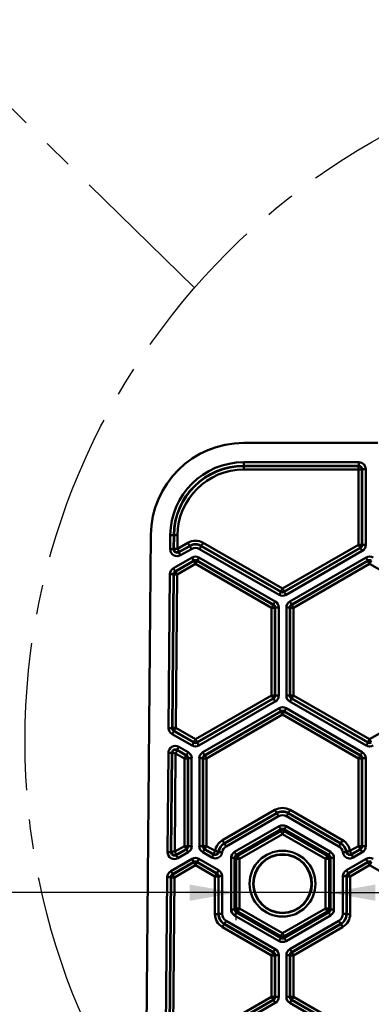
# Model space of a CAD drawing. Units: millimetres. Extents: x 1 to 1190, y 1 to 842.
# Drawn here: x 120 to 151, y 395 to 480 of the extents above; entities that cross this region are included whole.
import ezdxf

# ---------------------------------------------------------------- set-up
doc = ezdxf.new("R2010")
doc.units = ezdxf.units.MM
doc.linetypes.add('CENTERX2', pattern=[20.32, 12.7, -2.54, 2.54, -2.54])
doc.layers.add('MASSE', color=7, linetype='Continuous', lineweight=25)
doc.styles.add('SLDTEXTSTYLE0', font='TXT', dxfattribs={"width": 0.75})
doc.dimstyles.new('SLDDIMSTYLE3', dxfattribs={"dimtxt": 3.5, "dimasz": 4, "dimexe": 0, "dimexo": 0.0625, "dimgap": 0.875, "dimtad": 1, "dimdec": 1, "dimrnd": 1e-09, "dimzin": 12, "dimdsep": 46, "dimtxsty": 'SLDTEXTSTYLE0', "dimsah": 1, "dimcen": 0.09, "dimadec": 0, "dimazin": 3, "dimtfac": 1, "dimtdec": 1, "dimtmove": 0, "dimatfit": 0, "dimfxl": 1, "dimfrac": 2, "dimtolj": 1, "dimtzin": 12, "dimarcsym": 0})
doc.dimstyles.new('SLDDIMSTYLE8', dxfattribs={"dimtxt": 0.18, "dimasz": 4, "dimexe": 0, "dimexo": 0.0625, "dimgap": 0, "dimtad": 0, "dimtih": 1, "dimtoh": 1, "dimdec": 0, "dimrnd": 1e-09, "dimzin": 0, "dimdsep": 46, "dimtxsty": 'Standard', "dimblk1": 'NONE', "dimblk2": 'NONE', "dimsah": 1, "dimcen": 0.09, "dimadec": 0, "dimazin": 0, "dimtfac": 4, "dimtdec": 0, "dimtofl": 0, "dimtmove": 0, "dimatfit": 3, "dimldrblk": 'NONE', "dimfxl": 1, "dimfrac": 2, "dimtolj": 1, "dimtzin": 0, "dimarcsym": 0})

# ---------------------------------------------------------------- blocks, each defined once
blk = doc.blocks.new('_D_18')
at = {"layer": 'MASSE', "color": 7}
for p, q in [((138.884, 404.325), (97.386, 404.325)), ((146.895, 404.325), (138.884, 404.325)), ((146.895, 404.325), (153.895, 404.325)), ((138.884, 401.961), (138.884, 402.825))]:
    blk.add_line(p, q, dxfattribs=at)
for centre, start, end in [((109.81, 409.881), 153.43495, 206.56505), ((103.942, 409.881), 333.43495, 26.56505)]:
    blk.add_arc(centre, 12.424, start, end, dxfattribs=at)
for points in [[(138.884, 404.325), (134.884, 405.025), (134.884, 403.625)], [(146.895, 404.325), (150.895, 403.625), (150.895, 405.025)]]:
    blk.add_solid(points, dxfattribs=at)
at = {"layer": 'MASSE', "color": 7, "char_height": 3.5, "attachment_point": 1, "style": 'SLDTEXTSTYLE0'}
for s, insert in [('[0.315"]', (98.697, 414.393)), ('8', (105.583, 408.836))]:
    blk.add_mtext(s, dxfattribs=dict(at, insert=insert))
blk = doc.blocks.new('_None')

msp = doc.modelspace()

# ---------------------------------------------------------------- linework, layer by layer
at = {"color": 7, "linetype": 'Continuous', "lineweight": 50}
for p, q in [((151.09, 443.1), (139.546, 443.1)), ((139.546, 441.43), (149.459, 441.43)), ((139.546, 441.13), (139.546, 441.43)), ((149.459, 441.13), (149.459, 441.43)), ((149.459, 441.13), (139.546, 441.13)), ((139.546, 441.13), (139.546, 441.105)), ((139.546, 441.105), (149.435, 441.105)), ((139.546, 441.105), (139.546, 440.805)), ((149.435, 440.805), (139.546, 440.805)), ((149.435, 441.105), (149.459, 441.13)), ((149.435, 440.805), (149.435, 441.105)), ((149.435, 440.805), (149.735, 440.805)), ((149.435, 434.321), (149.435, 440.805)), ((149.759, 440.83), (149.735, 440.805)), ((149.735, 440.805), (149.735, 434.321)), ((149.759, 434.307), (149.759, 440.83)), ((149.759, 440.83), (150.059, 440.83)), ((150.059, 440.83), (150.059, 434.307)), ((131.546, 435.17), (130.924, 363.865)), ((133.206, 433.935), (133.217, 435.155)), ((133.516, 435.153), (133.506, 433.932)), ((133.541, 435.153), (133.516, 435.153)), ((133.531, 433.975), (133.541, 435.153)), ((133.841, 435.15), (133.831, 433.973)), ((133.506, 433.932), (133.531, 433.975)), ((133.831, 433.973), (134.74, 434.497)), ((133.956, 433.67), (134.89, 434.209)), ((134.89, 434.237), (133.981, 433.713)), ((135.04, 433.949), (134.106, 433.41)), ((134.89, 434.209), (134.89, 434.237)), ((142.59, 429.994), (135.739, 433.949)), ((135.889, 434.237), (135.889, 434.209)), ((142.739, 430.283), (135.889, 434.237)), ((135.889, 434.209), (142.739, 430.254)), ((136.039, 434.497), (142.889, 430.542)), ((142.889, 430.542), (149.435, 434.321)), ((149.585, 434.061), (143.039, 430.283)), ((143.039, 430.254), (149.609, 434.047)), ((149.759, 433.787), (143.189, 429.994)), ((149.435, 434.321), (149.735, 434.321)), ((149.609, 434.047), (149.585, 434.061)), ((149.735, 434.321), (149.759, 434.307)), ((149.759, 434.307), (150.059, 434.307)), ((133.487, 432.29), (135.09, 433.216)), ((135.239, 432.956), (133.637, 432.031)), ((133.661, 432.016), (135.239, 432.927)), ((133.981, 433.713), (133.956, 433.67)), ((135.239, 432.927), (135.239, 432.956)), ((142.109, 429.163), (135.539, 432.956)), ((135.539, 432.956), (135.539, 432.927)), ((135.539, 432.927), (142.085, 429.148)), ((135.689, 433.216), (142.259, 429.422)), ((143.52, 429.422), (150.09, 433.216)), ((150.239, 432.956), (143.67, 429.163)), ((143.694, 429.148), (150.239, 432.927)), ((150.239, 432.927), (150.239, 432.956)), ((135.389, 432.668), (133.811, 431.757)), ((141.935, 428.889), (135.389, 432.668)), ((150.389, 432.668), (143.844, 428.889)), ((156.935, 428.889), (150.389, 432.668)), ((133.071, 418.521), (133.187, 431.776)), ((133.487, 431.773), (133.371, 418.519)), ((133.396, 418.533), (133.512, 431.759)), ((133.512, 431.759), (133.487, 431.773)), ((133.637, 432.031), (133.661, 432.016)), ((133.811, 431.757), (133.696, 418.53)), ((142.739, 430.254), (142.739, 430.283)), ((143.039, 430.283), (143.039, 430.254)), ((141.935, 421.332), (141.935, 428.889)), ((141.935, 428.889), (142.235, 428.889)), ((142.085, 429.148), (142.109, 429.163)), ((142.259, 428.903), (142.235, 428.889)), ((142.235, 428.889), (142.235, 421.332)), ((142.259, 428.903), (142.559, 428.903)), ((142.259, 421.317), (142.259, 428.903)), ((142.559, 428.903), (142.559, 421.317)), ((143.22, 421.317), (143.22, 428.903)), ((143.22, 428.903), (143.52, 428.903)), ((143.52, 428.903), (143.52, 421.317)), ((143.544, 428.889), (143.52, 428.903)), ((143.544, 421.332), (143.544, 428.889)), ((143.544, 428.889), (143.844, 428.889)), ((143.67, 429.163), (143.694, 429.148)), ((143.844, 428.889), (143.844, 421.332)), ((135.389, 417.553), (141.935, 421.332)), ((142.085, 421.072), (135.539, 417.293)), ((135.539, 417.264), (142.109, 421.058)), ((141.935, 421.332), (142.235, 421.332)), ((142.109, 421.058), (142.085, 421.072)), ((142.235, 421.332), (142.259, 421.317)), ((142.259, 421.317), (142.559, 421.317)), ((143.22, 421.317), (143.52, 421.317)), ((143.52, 421.317), (143.544, 421.332)), ((143.544, 421.332), (143.844, 421.332)), ((143.694, 421.072), (143.67, 421.058)), ((143.67, 421.058), (150.239, 417.264)), ((150.239, 417.293), (143.694, 421.072)), ((143.844, 421.332), (150.389, 417.553)), ((150.389, 417.553), (156.935, 421.332)), ((142.259, 420.798), (135.689, 417.005)), ((136.02, 416.432), (142.59, 420.225)), ((143.189, 420.225), (149.759, 416.432)), ((150.09, 417.005), (143.52, 420.798)), ((142.739, 419.965), (136.17, 416.172)), ((136.194, 416.158), (142.739, 419.937)), ((142.889, 419.677), (136.344, 415.898)), ((142.739, 419.937), (142.739, 419.965)), ((149.435, 415.898), (142.889, 419.677)), ((149.609, 416.172), (143.039, 419.965)), ((143.039, 419.965), (143.039, 419.937)), ((143.039, 419.937), (149.585, 416.158)), ((133.371, 418.519), (133.396, 418.533)), ((133.696, 418.53), (135.389, 417.553)), ((135.09, 417.005), (133.371, 417.997)), ((133.546, 418.271), (133.521, 418.256)), ((133.521, 418.256), (135.239, 417.264)), ((135.239, 417.293), (133.546, 418.271)), ((133.953, 416.898), (134.759, 416.432)), ((135.239, 417.264), (135.239, 417.293)), ((135.539, 417.293), (135.539, 417.264)), ((150.239, 417.264), (150.239, 417.293)), ((132.978, 407.823), (133.053, 416.384)), ((133.353, 416.381), (133.278, 407.821)), ((133.303, 407.864), (133.377, 416.338)), ((133.377, 416.338), (133.353, 416.381)), ((133.677, 416.336), (133.603, 407.861)), ((134.435, 415.898), (133.677, 416.336)), ((134.609, 416.172), (133.803, 416.638)), ((133.803, 416.638), (133.827, 416.596)), ((133.827, 416.596), (134.585, 416.158)), ((134.585, 416.158), (134.609, 416.172)), ((136.17, 416.172), (136.194, 416.158)), ((149.585, 416.158), (149.609, 416.172)), ((134.435, 415.898), (134.735, 415.898)), ((134.435, 408.341), (134.435, 415.898)), ((134.759, 415.913), (134.735, 415.898)), ((134.735, 415.898), (134.735, 408.341)), ((134.759, 415.913), (135.059, 415.913)), ((134.759, 408.327), (134.759, 415.913)), ((135.059, 415.913), (135.059, 408.327)), ((135.72, 408.327), (135.72, 415.913)), ((135.72, 415.913), (136.02, 415.913)), ((136.02, 415.913), (136.02, 408.327)), ((136.044, 415.898), (136.02, 415.913)), ((136.044, 408.341), (136.044, 415.898)), ((136.344, 415.898), (136.044, 415.898)), ((136.344, 415.898), (136.344, 408.341)), ((149.435, 408.341), (149.435, 415.898)), ((149.435, 415.898), (149.735, 415.898)), ((149.759, 415.913), (149.735, 415.898)), ((149.735, 415.898), (149.735, 408.341)), ((149.759, 415.913), (150.059, 415.913)), ((149.759, 408.327), (149.759, 415.913)), ((150.059, 415.913), (150.059, 408.327)), ((137.71, 408.841), (142.24, 411.457)), ((142.39, 411.197), (137.86, 408.581)), ((137.884, 408.567), (142.39, 411.168)), ((142.54, 410.909), (138.034, 408.307)), ((142.39, 411.168), (142.39, 411.197)), ((147.745, 408.307), (143.239, 410.909)), ((143.389, 411.197), (143.389, 411.168)), ((147.919, 408.581), (143.389, 411.197)), ((143.389, 411.168), (147.895, 408.567)), ((143.539, 411.457), (148.069, 408.841)), ((138.755, 407.834), (142.59, 410.047)), ((143.189, 410.047), (147.024, 407.834)), ((142.739, 409.788), (138.905, 407.574)), ((139.034, 407.499), (142.739, 409.638)), ((142.889, 409.379), (139.184, 407.239)), ((142.739, 409.638), (142.739, 409.788)), ((146.595, 407.239), (142.889, 409.379)), ((146.874, 407.574), (143.039, 409.788)), ((143.039, 409.788), (143.039, 409.638)), ((143.039, 409.638), (146.745, 407.499)), ((133.603, 407.861), (134.435, 408.341)), ((134.435, 408.341), (134.735, 408.341)), ((134.735, 408.341), (134.759, 408.327)), ((134.759, 408.327), (135.059, 408.327)), ((135.72, 408.327), (136.02, 408.327)), ((136.02, 408.327), (136.044, 408.341)), ((136.344, 408.341), (136.044, 408.341)), ((136.344, 408.341), (137.076, 407.919)), ((137.86, 408.581), (137.884, 408.567)), ((147.895, 408.567), (147.919, 408.581)), ((148.703, 407.919), (149.435, 408.341)), ((149.435, 408.341), (149.735, 408.341)), ((149.735, 408.341), (149.759, 408.327)), ((149.759, 408.327), (150.059, 408.327)), ((133.278, 407.821), (133.303, 407.864)), ((133.728, 407.558), (134.609, 408.067)), ((133.753, 407.601), (133.728, 407.558)), ((134.585, 408.081), (133.753, 407.601)), ((134.759, 407.807), (133.878, 407.299)), ((134.609, 408.067), (134.585, 408.081)), ((136.797, 407.359), (136.02, 407.807)), ((136.194, 408.081), (136.17, 408.067)), ((136.17, 408.067), (136.947, 407.619)), ((136.926, 407.659), (136.194, 408.081)), ((138.905, 407.574), (139.034, 407.499)), ((146.745, 407.499), (146.874, 407.574)), ((148.832, 407.619), (149.609, 408.067)), ((149.585, 408.081), (148.853, 407.659)), ((149.759, 407.807), (148.982, 407.359)), ((149.609, 408.067), (149.585, 408.081)), ((133.259, 406.179), (135.09, 407.236)), ((135.239, 406.976), (133.409, 405.919)), ((133.434, 405.905), (135.239, 406.947)), ((135.389, 406.688), (133.584, 405.645)), ((135.239, 406.947), (135.239, 406.976)), ((137.06, 405.723), (135.389, 406.688)), ((137.234, 405.997), (135.539, 406.976)), ((135.539, 406.976), (135.539, 406.947)), ((135.539, 406.947), (137.21, 405.983)), ((135.689, 407.236), (137.384, 406.257)), ((138.455, 402.886), (138.455, 407.314)), ((138.455, 407.314), (138.755, 407.314)), ((138.755, 407.314), (138.755, 402.886)), ((138.884, 407.239), (138.755, 407.314)), ((138.884, 402.961), (138.884, 407.239)), ((138.884, 407.239), (139.184, 407.239)), ((139.184, 407.239), (139.184, 402.961)), ((146.595, 402.961), (146.595, 407.239)), ((146.595, 407.239), (146.895, 407.239)), ((147.024, 407.314), (146.895, 407.239)), ((146.895, 407.239), (146.895, 402.961)), ((147.024, 402.886), (147.024, 407.314)), ((147.024, 407.314), (147.324, 407.314)), ((147.324, 407.314), (147.324, 402.886)), ((148.395, 406.257), (150.09, 407.236)), ((150.239, 406.976), (148.545, 405.997)), ((148.569, 405.983), (150.239, 406.947)), ((150.389, 406.688), (148.719, 405.723)), ((150.239, 406.947), (150.239, 406.976)), ((156.935, 402.909), (150.389, 406.688)), ((133.409, 405.919), (133.434, 405.905)), ((137.21, 405.983), (137.234, 405.997)), ((148.545, 405.997), (148.569, 405.983)), ((132.846, 392.672), (132.959, 405.664)), ((133.259, 405.662), (133.146, 392.669)), ((133.17, 392.683), (133.284, 405.648)), ((133.284, 405.648), (133.259, 405.662)), ((133.584, 405.645), (133.47, 392.681)), ((137.06, 402.485), (137.06, 405.723)), ((137.06, 405.723), (137.36, 405.723)), ((137.384, 405.737), (137.36, 405.723)), ((137.36, 405.723), (137.36, 402.485)), ((137.384, 402.499), (137.384, 405.737)), ((137.384, 405.737), (137.684, 405.737)), ((137.684, 405.737), (137.684, 402.499)), ((148.095, 402.499), (148.095, 405.737)), ((148.095, 405.737), (148.395, 405.737)), ((148.395, 405.737), (148.395, 402.499)), ((148.419, 405.723), (148.395, 405.737)), ((148.419, 402.485), (148.419, 405.723)), ((148.419, 405.723), (148.719, 405.723)), ((148.719, 405.723), (148.719, 402.485)), ((137.06, 402.485), (137.36, 402.485)), ((137.36, 402.485), (137.384, 402.499)), ((137.384, 402.499), (137.684, 402.499)), ((138.455, 402.886), (138.755, 402.886)), ((138.755, 402.886), (138.884, 402.961)), ((142.59, 400.153), (138.755, 402.367)), ((138.884, 402.961), (139.184, 402.961)), ((139.034, 402.701), (138.905, 402.627)), ((138.905, 402.627), (142.739, 400.413)), ((142.739, 400.562), (139.034, 402.701)), ((139.184, 402.961), (142.889, 400.822)), ((142.889, 400.822), (146.595, 402.961)), ((146.745, 402.701), (143.039, 400.562)), ((143.039, 400.413), (146.874, 402.627)), ((147.024, 402.367), (143.189, 400.153)), ((146.595, 402.961), (146.895, 402.961)), ((146.874, 402.627), (146.745, 402.701)), ((146.895, 402.961), (147.024, 402.886)), ((147.024, 402.886), (147.324, 402.886)), ((148.095, 402.499), (148.395, 402.499)), ((148.395, 402.499), (148.419, 402.485)), ((148.419, 402.485), (148.719, 402.485)), ((137.884, 401.633), (137.86, 401.619)), ((137.86, 401.619), (142.085, 399.18)), ((142.109, 399.194), (137.884, 401.633)), ((138.034, 401.893), (142.259, 399.454)), ((143.52, 399.454), (147.745, 401.893)), ((147.895, 401.633), (143.67, 399.194)), ((143.694, 399.18), (147.919, 401.619)), ((147.919, 401.619), (147.895, 401.633)), ((141.935, 398.92), (137.71, 401.359)), ((148.069, 401.359), (143.844, 398.92)), ((142.739, 400.413), (142.739, 400.562)), ((143.039, 400.562), (143.039, 400.413)), ((142.085, 399.18), (142.109, 399.194)), ((143.67, 399.194), (143.694, 399.18)), ((142.235, 398.92), (141.935, 398.92)), ((141.935, 395.352), (141.935, 398.92)), ((142.259, 398.934), (142.235, 398.92)), ((142.235, 398.92), (142.235, 395.352)), ((142.559, 398.934), (142.259, 398.934)), ((142.259, 395.337), (142.259, 398.934)), ((142.559, 398.934), (142.559, 395.337)), ((143.22, 395.337), (143.22, 398.934)), ((143.22, 398.934), (143.52, 398.934)), ((143.52, 398.934), (143.52, 395.337)), ((143.544, 398.92), (143.52, 398.934)), ((143.544, 395.352), (143.544, 398.92)), ((143.544, 398.92), (143.844, 398.92)), ((143.844, 398.92), (143.844, 395.352)), ((135.389, 391.573), (141.935, 395.352)), ((142.085, 395.092), (135.539, 391.313)), ((135.539, 391.284), (142.109, 395.078)), ((142.259, 394.818), (135.689, 391.025)), ((142.235, 395.352), (141.935, 395.352)), ((142.109, 395.078), (142.085, 395.092)), ((142.235, 395.352), (142.259, 395.337)), ((142.559, 395.337), (142.259, 395.337)), ((143.22, 395.337), (143.52, 395.337)), ((143.52, 395.337), (143.544, 395.352)), ((150.09, 391.025), (143.52, 394.818)), ((143.544, 395.352), (143.844, 395.352)), ((143.694, 395.092), (143.67, 395.078)), ((143.67, 395.078), (150.239, 391.284)), ((150.239, 391.313), (143.694, 395.092)), ((143.844, 395.352), (150.389, 391.573))]:
    msp.add_line(p, q, dxfattribs=at)
at = {"color": 7, "linetype": 'Continuous', "lineweight": 50, "flags": 128}
for points in [[(133.217, 435.155), (133.274, 435.155), (133.33, 435.154), (133.382, 435.154), (133.427, 435.154), (133.464, 435.153), (133.492, 435.153), (133.51, 435.153), (133.516, 435.153)], [(133.541, 435.153), (133.548, 435.152), (133.565, 435.152), (133.593, 435.152), (133.631, 435.152), (133.676, 435.151), (133.727, 435.151), (133.783, 435.15), (133.841, 435.15)], [(133.206, 433.935), (133.264, 433.934), (133.319, 433.934), (133.371, 433.933), (133.416, 433.933), (133.454, 433.933), (133.482, 433.933), (133.499, 433.932), (133.506, 433.932)], [(133.531, 433.975), (133.537, 433.975), (133.555, 433.975), (133.583, 433.975), (133.621, 433.974), (133.666, 433.974), (133.717, 433.974), (133.773, 433.973), (133.831, 433.973)], [(133.981, 433.713), (133.977, 433.719), (133.969, 433.734), (133.955, 433.758), (133.936, 433.79), (133.913, 433.83), (133.888, 433.874), (133.86, 433.922), (133.831, 433.973)], [(134.89, 434.237), (134.886, 434.243), (134.877, 434.259), (134.863, 434.283), (134.845, 434.315), (134.822, 434.354), (134.796, 434.399), (134.769, 434.447), (134.74, 434.497)], [(135.04, 433.949), (135.011, 433.999), (134.983, 434.048), (134.957, 434.092), (134.934, 434.131), (134.916, 434.164), (134.902, 434.188), (134.893, 434.203), (134.89, 434.209)], [(135.739, 433.949), (135.768, 433.999), (135.796, 434.048), (135.822, 434.092), (135.845, 434.131), (135.863, 434.164), (135.877, 434.188), (135.886, 434.203), (135.889, 434.209)], [(135.889, 434.237), (135.893, 434.243), (135.902, 434.259), (135.916, 434.283), (135.934, 434.315), (135.957, 434.354), (135.983, 434.399), (136.01, 434.447), (136.039, 434.497)], [(149.435, 434.321), (149.464, 434.271), (149.492, 434.223), (149.517, 434.178), (149.54, 434.139), (149.559, 434.107), (149.573, 434.083), (149.581, 434.067), (149.585, 434.061)], [(149.609, 434.047), (149.613, 434.041), (149.622, 434.026), (149.636, 434.002), (149.654, 433.97), (149.677, 433.93), (149.703, 433.886), (149.73, 433.838), (149.759, 433.787)], [(134.106, 433.41), (134.077, 433.46), (134.049, 433.509), (134.023, 433.553), (134.001, 433.592), (133.982, 433.625), (133.968, 433.649), (133.959, 433.664), (133.956, 433.67)], [(135.09, 433.216), (135.118, 433.165), (135.146, 433.117), (135.172, 433.073), (135.195, 433.033), (135.213, 433.001), (135.227, 432.977), (135.236, 432.962), (135.239, 432.956)], [(135.239, 432.927), (135.243, 432.922), (135.252, 432.906), (135.266, 432.882), (135.284, 432.85), (135.307, 432.811), (135.333, 432.766), (135.361, 432.718), (135.389, 432.668)], [(135.539, 432.927), (135.536, 432.922), (135.527, 432.906), (135.513, 432.882), (135.495, 432.85), (135.472, 432.811), (135.446, 432.766), (135.418, 432.718), (135.389, 432.668)], [(135.689, 433.216), (135.66, 433.165), (135.633, 433.117), (135.607, 433.073), (135.584, 433.033), (135.566, 433.001), (135.552, 432.977), (135.543, 432.962), (135.539, 432.956)], [(150.239, 432.956), (150.236, 432.962), (150.227, 432.977), (150.213, 433.001), (150.195, 433.033), (150.172, 433.073), (150.146, 433.117), (150.118, 433.165), (150.09, 433.216)], [(150.389, 432.668), (150.361, 432.718), (150.333, 432.766), (150.307, 432.811), (150.284, 432.85), (150.266, 432.882), (150.252, 432.906), (150.243, 432.922), (150.239, 432.927)], [(150.389, 432.668), (150.418, 432.718), (150.446, 432.766), (150.472, 432.811), (150.495, 432.85), (150.513, 432.882), (150.527, 432.906), (150.536, 432.922), (150.539, 432.927)], [(133.487, 432.29), (133.516, 432.24), (133.544, 432.192), (133.57, 432.147), (133.592, 432.108), (133.611, 432.076), (133.625, 432.052), (133.634, 432.036), (133.637, 432.031)], [(133.187, 431.776), (133.245, 431.776), (133.301, 431.775), (133.352, 431.775), (133.397, 431.774), (133.435, 431.774), (133.463, 431.774), (133.48, 431.773), (133.487, 431.773)], [(133.512, 431.759), (133.518, 431.759), (133.536, 431.759), (133.564, 431.759), (133.601, 431.758), (133.646, 431.758), (133.698, 431.758), (133.754, 431.757), (133.811, 431.757)], [(133.661, 432.016), (133.665, 432.011), (133.674, 431.995), (133.688, 431.971), (133.706, 431.939), (133.729, 431.899), (133.755, 431.855), (133.783, 431.807), (133.811, 431.757)], [(142.889, 430.542), (142.861, 430.492), (142.833, 430.444), (142.807, 430.399), (142.784, 430.36), (142.766, 430.328), (142.752, 430.304), (142.743, 430.288), (142.739, 430.283)], [(142.889, 430.542), (142.918, 430.492), (142.946, 430.444), (142.972, 430.399), (142.995, 430.36), (143.013, 430.328), (143.027, 430.304), (143.036, 430.288), (143.039, 430.283)], [(142.59, 429.994), (142.618, 430.044), (142.646, 430.093), (142.672, 430.137), (142.695, 430.176), (142.713, 430.209), (142.727, 430.233), (142.736, 430.248), (142.739, 430.254)], [(143.039, 430.254), (143.043, 430.248), (143.052, 430.233), (143.066, 430.209), (143.084, 430.176), (143.107, 430.137), (143.133, 430.093), (143.16, 430.044), (143.189, 429.994)], [(142.085, 429.148), (142.081, 429.143), (142.073, 429.127), (142.059, 429.103), (142.04, 429.071), (142.017, 429.032), (141.992, 428.987), (141.964, 428.939), (141.935, 428.889)], [(142.259, 429.422), (142.23, 429.372), (142.203, 429.324), (142.177, 429.28), (142.154, 429.24), (142.136, 429.208), (142.122, 429.184), (142.113, 429.168), (142.109, 429.163)], [(143.67, 429.163), (143.666, 429.168), (143.657, 429.184), (143.643, 429.208), (143.625, 429.24), (143.602, 429.28), (143.576, 429.324), (143.549, 429.372), (143.52, 429.422)], [(143.844, 428.889), (143.815, 428.939), (143.787, 428.987), (143.762, 429.032), (143.739, 429.071), (143.72, 429.103), (143.706, 429.127), (143.698, 429.143), (143.694, 429.148)], [(141.935, 421.332), (141.964, 421.281), (141.992, 421.233), (142.017, 421.189), (142.04, 421.15), (142.059, 421.117), (142.073, 421.093), (142.081, 421.078), (142.085, 421.072)], [(142.109, 421.058), (142.113, 421.052), (142.122, 421.037), (142.136, 421.012), (142.154, 420.98), (142.177, 420.941), (142.203, 420.896), (142.23, 420.848), (142.259, 420.798)], [(143.52, 420.798), (143.549, 420.848), (143.576, 420.896), (143.602, 420.941), (143.625, 420.98), (143.643, 421.012), (143.657, 421.037), (143.666, 421.052), (143.67, 421.058)], [(143.694, 421.072), (143.698, 421.078), (143.706, 421.093), (143.72, 421.117), (143.739, 421.15), (143.762, 421.189), (143.787, 421.233), (143.815, 421.281), (143.844, 421.332)], [(142.59, 420.225), (142.618, 420.175), (142.646, 420.127), (142.672, 420.082), (142.695, 420.043), (142.713, 420.011), (142.727, 419.986), (142.736, 419.971), (142.739, 419.965)], [(143.039, 419.965), (143.043, 419.971), (143.052, 419.986), (143.066, 420.011), (143.084, 420.043), (143.107, 420.082), (143.133, 420.127), (143.16, 420.175), (143.189, 420.225)], [(142.889, 419.677), (142.861, 419.727), (142.833, 419.776), (142.807, 419.82), (142.784, 419.859), (142.766, 419.892), (142.752, 419.916), (142.743, 419.931), (142.739, 419.937)], [(142.889, 419.677), (142.918, 419.727), (142.946, 419.776), (142.972, 419.82), (142.995, 419.859), (143.013, 419.892), (143.027, 419.916), (143.036, 419.931), (143.039, 419.937)], [(133.071, 418.521), (133.129, 418.521), (133.185, 418.521), (133.236, 418.52), (133.282, 418.52), (133.319, 418.519), (133.347, 418.519), (133.365, 418.519), (133.371, 418.519)], [(133.396, 418.533), (133.403, 418.533), (133.42, 418.533), (133.448, 418.533), (133.486, 418.532), (133.531, 418.532), (133.582, 418.531), (133.638, 418.531), (133.696, 418.53)], [(133.696, 418.53), (133.667, 418.48), (133.639, 418.432), (133.614, 418.387), (133.591, 418.348), (133.572, 418.316), (133.558, 418.292), (133.549, 418.276), (133.546, 418.271)], [(133.521, 418.256), (133.518, 418.251), (133.509, 418.235), (133.495, 418.211), (133.476, 418.179), (133.454, 418.14), (133.428, 418.095), (133.4, 418.047), (133.371, 417.997)], [(133.803, 416.638), (133.806, 416.644), (133.815, 416.659), (133.829, 416.683), (133.847, 416.716), (133.87, 416.755), (133.896, 416.799), (133.924, 416.848), (133.953, 416.898)], [(135.239, 417.264), (135.236, 417.259), (135.227, 417.243), (135.213, 417.219), (135.195, 417.187), (135.172, 417.148), (135.146, 417.103), (135.118, 417.055), (135.09, 417.005)], [(135.389, 417.553), (135.361, 417.503), (135.333, 417.454), (135.307, 417.41), (135.284, 417.371), (135.266, 417.338), (135.252, 417.314), (135.243, 417.299), (135.239, 417.293)], [(135.389, 417.553), (135.418, 417.503), (135.446, 417.454), (135.472, 417.41), (135.495, 417.371), (135.513, 417.338), (135.527, 417.314), (135.536, 417.299), (135.539, 417.293)], [(135.539, 417.264), (135.543, 417.259), (135.552, 417.243), (135.566, 417.219), (135.584, 417.187), (135.607, 417.148), (135.633, 417.103), (135.66, 417.055), (135.689, 417.005)], [(150.09, 417.005), (150.118, 417.055), (150.146, 417.103), (150.172, 417.148), (150.195, 417.187), (150.213, 417.219), (150.227, 417.243), (150.236, 417.259), (150.239, 417.264)], [(150.239, 417.293), (150.243, 417.299), (150.252, 417.314), (150.266, 417.338), (150.284, 417.371), (150.307, 417.41), (150.333, 417.454), (150.361, 417.503), (150.389, 417.553)], [(150.539, 417.293), (150.536, 417.299), (150.527, 417.314), (150.513, 417.338), (150.495, 417.371), (150.472, 417.41), (150.446, 417.454), (150.418, 417.503), (150.389, 417.553)], [(133.053, 416.384), (133.111, 416.383), (133.166, 416.383), (133.218, 416.382), (133.263, 416.382), (133.3, 416.381), (133.328, 416.381), (133.346, 416.381), (133.353, 416.381)], [(133.377, 416.338), (133.384, 416.338), (133.401, 416.338), (133.429, 416.338), (133.467, 416.338), (133.512, 416.337), (133.563, 416.337), (133.619, 416.336), (133.677, 416.336)], [(133.677, 416.336), (133.706, 416.386), (133.734, 416.434), (133.759, 416.479), (133.782, 416.518), (133.801, 416.55), (133.815, 416.575), (133.824, 416.59), (133.827, 416.596)], [(134.435, 415.898), (134.464, 415.948), (134.492, 415.997), (134.517, 416.041), (134.54, 416.08), (134.559, 416.113), (134.573, 416.137), (134.581, 416.152), (134.585, 416.158)], [(134.609, 416.172), (134.613, 416.178), (134.622, 416.193), (134.636, 416.218), (134.654, 416.25), (134.677, 416.289), (134.703, 416.334), (134.73, 416.382), (134.759, 416.432)], [(136.02, 416.432), (136.049, 416.382), (136.076, 416.334), (136.102, 416.289), (136.125, 416.25), (136.143, 416.218), (136.157, 416.193), (136.166, 416.178), (136.17, 416.172)], [(136.344, 415.898), (136.315, 415.948), (136.287, 415.997), (136.262, 416.041), (136.239, 416.08), (136.22, 416.113), (136.206, 416.137), (136.198, 416.152), (136.194, 416.158)], [(149.435, 415.898), (149.464, 415.948), (149.492, 415.997), (149.517, 416.041), (149.54, 416.08), (149.559, 416.113), (149.573, 416.137), (149.581, 416.152), (149.585, 416.158)], [(149.609, 416.172), (149.613, 416.178), (149.622, 416.193), (149.636, 416.218), (149.654, 416.25), (149.677, 416.289), (149.703, 416.334), (149.73, 416.382), (149.759, 416.432)], [(142.39, 411.197), (142.386, 411.202), (142.377, 411.218), (142.363, 411.242), (142.345, 411.274), (142.322, 411.314), (142.296, 411.358), (142.269, 411.406), (142.24, 411.457)], [(142.54, 410.909), (142.511, 410.959), (142.483, 411.007), (142.457, 411.051), (142.434, 411.091), (142.416, 411.123), (142.402, 411.147), (142.393, 411.163), (142.39, 411.168)], [(143.389, 411.168), (143.386, 411.163), (143.377, 411.147), (143.363, 411.123), (143.345, 411.091), (143.322, 411.051), (143.296, 411.007), (143.268, 410.959), (143.239, 410.909)], [(143.389, 411.197), (143.393, 411.202), (143.402, 411.218), (143.416, 411.242), (143.434, 411.274), (143.457, 411.314), (143.483, 411.358), (143.51, 411.406), (143.539, 411.457)], [(142.59, 410.047), (142.618, 409.997), (142.646, 409.949), (142.672, 409.905), (142.695, 409.865), (142.713, 409.833), (142.727, 409.809), (142.736, 409.793), (142.739, 409.788)], [(143.039, 409.788), (143.043, 409.793), (143.052, 409.809), (143.066, 409.833), (143.084, 409.865), (143.107, 409.905), (143.133, 409.949), (143.16, 409.997), (143.189, 410.047)], [(142.739, 409.638), (142.743, 409.633), (142.752, 409.617), (142.766, 409.593), (142.784, 409.561), (142.807, 409.521), (142.833, 409.477), (142.861, 409.429), (142.889, 409.379)], [(142.889, 409.379), (142.918, 409.429), (142.946, 409.477), (142.972, 409.521), (142.995, 409.561), (143.013, 409.593), (143.027, 409.617), (143.036, 409.633), (143.039, 409.638)], [(134.585, 408.081), (134.581, 408.087), (134.573, 408.103), (134.559, 408.127), (134.54, 408.159), (134.517, 408.198), (134.492, 408.243), (134.464, 408.291), (134.435, 408.341)], [(136.194, 408.081), (136.198, 408.087), (136.206, 408.103), (136.22, 408.127), (136.239, 408.159), (136.262, 408.198), (136.287, 408.243), (136.315, 408.291), (136.344, 408.341)], [(137.86, 408.581), (137.856, 408.587), (137.847, 408.602), (137.833, 408.627), (137.815, 408.659), (137.792, 408.698), (137.766, 408.743), (137.739, 408.791), (137.71, 408.841)], [(138.034, 408.307), (138.005, 408.358), (137.977, 408.406), (137.952, 408.45), (137.929, 408.49), (137.91, 408.522), (137.896, 408.546), (137.888, 408.561), (137.884, 408.567)], [(147.895, 408.567), (147.891, 408.561), (147.883, 408.546), (147.869, 408.522), (147.85, 408.49), (147.827, 408.45), (147.802, 408.406), (147.774, 408.358), (147.745, 408.307)], [(147.919, 408.581), (147.923, 408.587), (147.931, 408.602), (147.945, 408.627), (147.964, 408.659), (147.987, 408.698), (148.012, 408.743), (148.04, 408.791), (148.069, 408.841)], [(149.435, 408.341), (149.464, 408.291), (149.492, 408.243), (149.517, 408.198), (149.54, 408.159), (149.559, 408.127), (149.573, 408.103), (149.581, 408.087), (149.585, 408.081)], [(132.978, 407.823), (133.036, 407.823), (133.092, 407.822), (133.143, 407.822), (133.188, 407.822), (133.226, 407.821), (133.254, 407.821), (133.271, 407.821), (133.278, 407.821)], [(133.303, 407.864), (133.31, 407.864), (133.327, 407.863), (133.355, 407.863), (133.393, 407.863), (133.438, 407.862), (133.489, 407.862), (133.545, 407.861), (133.603, 407.861)], [(133.753, 407.601), (133.75, 407.607), (133.741, 407.622), (133.727, 407.647), (133.708, 407.679), (133.685, 407.718), (133.66, 407.763), (133.632, 407.811), (133.603, 407.861)], [(133.878, 407.299), (133.849, 407.349), (133.821, 407.397), (133.795, 407.442), (133.773, 407.481), (133.754, 407.513), (133.74, 407.537), (133.731, 407.553), (133.728, 407.558)], [(134.759, 407.807), (134.73, 407.858), (134.703, 407.906), (134.677, 407.95), (134.654, 407.99), (134.636, 408.022), (134.622, 408.046), (134.613, 408.061), (134.609, 408.067)], [(136.02, 407.807), (136.049, 407.858), (136.076, 407.906), (136.102, 407.95), (136.125, 407.99), (136.143, 408.022), (136.157, 408.046), (136.166, 408.061), (136.17, 408.067)], [(136.797, 407.359), (136.825, 407.409), (136.853, 407.457), (136.879, 407.502), (136.902, 407.541), (136.92, 407.573), (136.934, 407.598), (136.943, 407.613), (136.947, 407.619)], [(136.926, 407.659), (136.929, 407.665), (136.938, 407.68), (136.952, 407.704), (136.971, 407.737), (136.993, 407.776), (137.019, 407.82), (137.047, 407.869), (137.076, 407.919)], [(137.372, 407.872), (137.365, 407.873), (137.348, 407.876), (137.32, 407.88), (137.283, 407.886), (137.239, 407.893), (137.188, 407.901), (137.133, 407.91), (137.076, 407.919)], [(137.691, 407.797), (137.634, 407.805), (137.578, 407.812), (137.527, 407.819), (137.483, 407.825), (137.446, 407.83), (137.418, 407.834), (137.4, 407.837), (137.394, 407.838)], [(138.755, 407.834), (138.784, 407.783), (138.812, 407.735), (138.837, 407.691), (138.86, 407.651), (138.879, 407.619), (138.893, 407.595), (138.902, 407.58), (138.905, 407.574)], [(139.034, 407.499), (139.038, 407.493), (139.046, 407.478), (139.06, 407.454), (139.079, 407.421), (139.102, 407.382), (139.127, 407.338), (139.155, 407.289), (139.184, 407.239)], [(146.595, 407.239), (146.624, 407.289), (146.651, 407.338), (146.677, 407.382), (146.7, 407.421), (146.718, 407.454), (146.732, 407.478), (146.741, 407.493), (146.745, 407.499)], [(146.874, 407.574), (146.877, 407.58), (146.886, 407.595), (146.9, 407.619), (146.919, 407.651), (146.941, 407.691), (146.967, 407.735), (146.995, 407.783), (147.024, 407.834)], [(148.385, 407.838), (148.379, 407.837), (148.361, 407.834), (148.333, 407.83), (148.296, 407.825), (148.252, 407.819), (148.201, 407.812), (148.145, 407.805), (148.088, 407.797)], [(148.407, 407.872), (148.414, 407.873), (148.431, 407.876), (148.459, 407.88), (148.496, 407.886), (148.54, 407.893), (148.591, 407.901), (148.646, 407.91), (148.703, 407.919)], [(148.853, 407.659), (148.85, 407.665), (148.841, 407.68), (148.827, 407.704), (148.808, 407.737), (148.786, 407.776), (148.76, 407.82), (148.732, 407.869), (148.703, 407.919)], [(148.832, 407.619), (148.836, 407.613), (148.845, 407.598), (148.859, 407.573), (148.877, 407.541), (148.9, 407.502), (148.926, 407.457), (148.953, 407.409), (148.982, 407.359)], [(149.609, 408.067), (149.613, 408.061), (149.622, 408.046), (149.636, 408.022), (149.654, 407.99), (149.677, 407.95), (149.703, 407.906), (149.73, 407.858), (149.759, 407.807)], [(135.239, 406.976), (135.236, 406.982), (135.227, 406.997), (135.213, 407.021), (135.195, 407.053), (135.172, 407.093), (135.146, 407.137), (135.118, 407.185), (135.09, 407.236)], [(135.389, 406.688), (135.361, 406.738), (135.333, 406.786), (135.307, 406.831), (135.284, 406.87), (135.266, 406.902), (135.252, 406.926), (135.243, 406.942), (135.239, 406.947)], [(135.389, 406.688), (135.418, 406.738), (135.446, 406.786), (135.472, 406.831), (135.495, 406.87), (135.513, 406.902), (135.527, 406.926), (135.536, 406.942), (135.539, 406.947)], [(135.539, 406.976), (135.543, 406.982), (135.552, 406.997), (135.566, 407.021), (135.584, 407.053), (135.607, 407.093), (135.633, 407.137), (135.66, 407.185), (135.689, 407.236)], [(150.239, 406.976), (150.236, 406.982), (150.227, 406.997), (150.213, 407.021), (150.195, 407.053), (150.172, 407.093), (150.146, 407.137), (150.118, 407.185), (150.09, 407.236)], [(150.239, 406.947), (150.243, 406.942), (150.252, 406.926), (150.266, 406.902), (150.284, 406.87), (150.307, 406.831), (150.333, 406.786), (150.361, 406.738), (150.389, 406.688)], [(150.389, 406.688), (150.418, 406.738), (150.446, 406.786), (150.472, 406.831), (150.495, 406.87), (150.513, 406.902), (150.527, 406.926), (150.536, 406.942), (150.539, 406.947)], [(133.409, 405.919), (133.406, 405.925), (133.397, 405.94), (133.383, 405.964), (133.364, 405.997), (133.342, 406.036), (133.316, 406.08), (133.288, 406.129), (133.259, 406.179)], [(133.584, 405.645), (133.555, 405.695), (133.527, 405.743), (133.501, 405.788), (133.478, 405.827), (133.46, 405.859), (133.446, 405.884), (133.437, 405.899), (133.434, 405.905)], [(137.06, 405.723), (137.089, 405.773), (137.117, 405.822), (137.142, 405.866), (137.165, 405.905), (137.184, 405.938), (137.198, 405.962), (137.206, 405.977), (137.21, 405.983)], [(137.234, 405.997), (137.238, 406.003), (137.247, 406.018), (137.261, 406.043), (137.279, 406.075), (137.302, 406.114), (137.328, 406.159), (137.355, 406.207), (137.384, 406.257)], [(148.545, 405.997), (148.541, 406.003), (148.532, 406.018), (148.518, 406.043), (148.5, 406.075), (148.477, 406.114), (148.451, 406.159), (148.424, 406.207), (148.395, 406.257)], [(148.569, 405.983), (148.573, 405.977), (148.581, 405.962), (148.595, 405.938), (148.614, 405.905), (148.637, 405.866), (148.662, 405.822), (148.69, 405.773), (148.719, 405.723)], [(132.959, 405.664), (133.017, 405.664), (133.073, 405.664), (133.124, 405.663), (133.169, 405.663), (133.207, 405.662), (133.235, 405.662), (133.252, 405.662), (133.259, 405.662)], [(133.284, 405.648), (133.29, 405.648), (133.308, 405.647), (133.336, 405.647), (133.373, 405.647), (133.419, 405.646), (133.47, 405.646), (133.526, 405.645), (133.584, 405.645)], [(138.755, 402.367), (138.784, 402.417), (138.812, 402.465), (138.837, 402.51), (138.86, 402.549), (138.879, 402.581), (138.893, 402.605), (138.902, 402.621), (138.905, 402.627)], [(139.034, 402.701), (139.038, 402.707), (139.046, 402.722), (139.06, 402.747), (139.079, 402.779), (139.102, 402.818), (139.127, 402.863), (139.155, 402.911), (139.184, 402.961)], [(146.595, 402.961), (146.624, 402.911), (146.651, 402.863), (146.677, 402.818), (146.7, 402.779), (146.718, 402.747), (146.732, 402.722), (146.741, 402.707), (146.745, 402.701)], [(146.874, 402.627), (146.877, 402.621), (146.886, 402.605), (146.9, 402.581), (146.919, 402.549), (146.941, 402.51), (146.967, 402.465), (146.995, 402.417), (147.024, 402.367)], [(137.71, 401.359), (137.739, 401.409), (137.766, 401.458), (137.792, 401.502), (137.815, 401.541), (137.833, 401.574), (137.847, 401.598), (137.856, 401.613), (137.86, 401.619)], [(137.884, 401.633), (137.888, 401.639), (137.896, 401.654), (137.91, 401.678), (137.929, 401.711), (137.952, 401.75), (137.977, 401.795), (138.005, 401.843), (138.034, 401.893)], [(147.745, 401.893), (147.774, 401.843), (147.802, 401.795), (147.827, 401.75), (147.85, 401.711), (147.869, 401.678), (147.883, 401.654), (147.891, 401.639), (147.895, 401.633)], [(147.919, 401.619), (147.923, 401.613), (147.931, 401.598), (147.945, 401.574), (147.964, 401.541), (147.987, 401.502), (148.012, 401.458), (148.04, 401.409), (148.069, 401.359)], [(142.739, 400.562), (142.743, 400.568), (142.752, 400.583), (142.766, 400.607), (142.784, 400.64), (142.807, 400.679), (142.833, 400.723), (142.861, 400.772), (142.889, 400.822)], [(142.889, 400.822), (142.918, 400.772), (142.946, 400.723), (142.972, 400.679), (142.995, 400.64), (143.013, 400.607), (143.027, 400.583), (143.036, 400.568), (143.039, 400.562)], [(142.59, 400.153), (142.618, 400.203), (142.646, 400.251), (142.672, 400.296), (142.695, 400.335), (142.713, 400.367), (142.727, 400.392), (142.736, 400.407), (142.739, 400.413)], [(143.039, 400.413), (143.043, 400.407), (143.052, 400.392), (143.066, 400.367), (143.084, 400.335), (143.107, 400.296), (143.133, 400.251), (143.16, 400.203), (143.189, 400.153)], [(141.935, 398.92), (141.964, 398.97), (141.992, 399.018), (142.017, 399.063), (142.04, 399.102), (142.059, 399.134), (142.073, 399.158), (142.081, 399.174), (142.085, 399.18)], [(142.109, 399.194), (142.113, 399.2), (142.122, 399.215), (142.136, 399.239), (142.154, 399.271), (142.177, 399.311), (142.203, 399.355), (142.23, 399.403), (142.259, 399.454)], [(143.52, 399.454), (143.549, 399.403), (143.576, 399.355), (143.602, 399.311), (143.625, 399.271), (143.643, 399.239), (143.657, 399.215), (143.666, 399.2), (143.67, 399.194)], [(143.694, 399.18), (143.698, 399.174), (143.706, 399.158), (143.72, 399.134), (143.739, 399.102), (143.762, 399.063), (143.787, 399.018), (143.815, 398.97), (143.844, 398.92)], [(142.085, 395.092), (142.081, 395.098), (142.073, 395.113), (142.059, 395.137), (142.04, 395.17), (142.017, 395.209), (141.992, 395.253), (141.964, 395.301), (141.935, 395.352)], [(142.259, 394.818), (142.23, 394.868), (142.203, 394.916), (142.177, 394.961), (142.154, 395), (142.136, 395.032), (142.122, 395.057), (142.113, 395.072), (142.109, 395.078)], [(143.52, 394.818), (143.549, 394.868), (143.576, 394.916), (143.602, 394.961), (143.625, 395), (143.643, 395.032), (143.657, 395.057), (143.666, 395.072), (143.67, 395.078)], [(143.844, 395.352), (143.815, 395.301), (143.787, 395.253), (143.762, 395.209), (143.739, 395.17), (143.72, 395.137), (143.706, 395.113), (143.698, 395.098), (143.694, 395.092)]]:
    msp.add_lwpolyline(points, dxfattribs=at)
at = {"color": 7, "linetype": 'CENTERX2', "lineweight": 25}
msp.add_circle((180.256, 417.399), 59.555, dxfattribs=at)
at = {"color": 7, "linetype": 'Continuous', "lineweight": 50}
for radius in [2.838, 2.538, 2.5]:
    msp.add_circle((142.889, 405.1), radius, dxfattribs=at)
for centre, radius, start, end in [((139.546, 435.1), 8, 90, 179.5), ((139.546, 435.1), 6.33, 90, 179.5), ((139.546, 435.1), 6.03, 90, 179.5), ((139.546, 435.1), 6.005, 90, 179.5), ((139.546, 435.1), 5.705, 90, 179.5), ((149.435, 440.805), 0.3, 0.01984, 89.97945), ((133.831, 433.973), 0.3, 179.54353, 299.9564), ((149.435, 434.321), 0.3, 300.01099, 359.98927), ((135.389, 432.668), 0.3, 60.00992, 119.99008), ((150.389, 432.668), 0.3, 60.00967, 119.99033), ((133.812, 431.756), 0.3, 120.00955, 179.49037), ((142.889, 430.542), 0.3, 240.0131, 299.9869), ((141.935, 428.889), 0.3, 0.011, 59.98874), ((143.844, 428.889), 0.3, 120.00965, 179.99061), ((141.935, 421.332), 0.3, 300.01084, 359.98942), ((143.844, 421.332), 0.3, 180.00897, 239.99077), ((142.889, 419.677), 0.3, 60.01037, 119.98963), ((133.696, 418.53), 0.3, 179.50897, 239.99096), ((135.389, 417.553), 0.3, 240.01037, 299.98963), ((150.389, 417.553), 0.3, 240.01011, 299.98989), ((133.677, 416.336), 0.3, 60.04114, 179.45884), ((134.435, 415.898), 0.3, 0.00974, 59.99), ((136.344, 415.898), 0.3, 120.01, 179.99026), ((149.435, 415.898), 0.3, 0.01016, 59.98958), ((142.889, 409.378), 0.3, 60.01037, 119.98963), ((134.435, 408.341), 0.3, 300.00989, 359.99019), ((136.344, 408.341), 0.3, 180.00981, 239.99011), ((149.435, 408.341), 0.3, 300.01031, 359.98977), ((133.603, 407.861), 0.3, 179.54348, 299.95663), ((137.076, 407.919), 0.3, 240.03658, 350.96341), ((139.184, 407.239), 0.3, 120.01014, 179.98871), ((146.595, 407.239), 0.3, 0.00981, 59.99011), ((148.703, 407.919), 0.3, 189.0361, 299.96354), ((135.389, 406.687), 0.3, 60.01116, 119.98884), ((150.389, 406.687), 0.3, 60.01091, 119.98909), ((133.584, 405.645), 0.3, 120.01042, 179.48977), ((137.06, 405.723), 0.3, 0.00993, 59.98981), ((148.719, 405.723), 0.3, 120.01044, 179.98859), ((139.184, 402.961), 0.3, 180.01131, 239.98966), ((146.595, 402.961), 0.3, 300.01009, 359.99017), ((142.889, 400.822), 0.3, 240.01091, 299.98909), ((141.935, 398.92), 0.3, 0.01066, 59.98911), ((143.844, 398.92), 0.3, 120.00929, 179.99095), ((141.935, 395.352), 0.3, 300.01083, 359.98939), ((143.844, 395.352), 0.3, 180.00901, 239.99078)]:
    msp.add_arc(centre, radius, start, end, dxfattribs=at)
for centre, major_axis, ratio, start_param, end_param in [((149.459, 440.83), (-0.424, -0.424), 0.999695, 2.356347, 3.926839), ((149.459, 440.83), (0.212, 0.212), 0.999087, 5.497939, 7.068431), ((135.389, 433.371), (0, 1.3), 0.999797, 5.759674, 6.806696), ((133.806, 433.93), (0.302, 0.519), 0.999382, 2.090298, 4.192887), ((133.806, 433.93), (0.151, 0.26), 0.998148, 2.090298, 4.192887), ((135.389, 433.371), (0, 1), 0.999675, 5.759674, 6.806696), ((135.389, 433.343), (0, 1), 0.999919, 5.759674, 6.806696), ((135.389, 433.343), (0, 0.7), 0.999797, 5.759674, 6.806696), ((149.459, 434.307), (0.26, -0.15), 0.999391, 5.759674, 6.806696), ((149.459, 434.307), (-0.52, 0.3), 0.999797, 2.618082, 3.665103), ((135.389, 432.696), (0, -0.6), 0.999797, 2.618082, 3.665103), ((135.389, 432.696), (0, 0.3), 0.999391, 5.759674, 6.806696), ((150.389, 432.696), (0, -0.6), 0.999797, 2.618082, 3.665103), ((150.389, 432.696), (0, 0.3), 0.999391, 5.759674, 6.806696), ((133.787, 431.771), (0.518, -0.302), 0.999798, 2.622444, 3.660741), ((133.787, 431.771), (0.259, -0.151), 0.999394, 2.622444, 3.660741), ((142.889, 430.514), (0, 0.6), 0.999797, 2.618082, 3.665103), ((142.889, 430.514), (0, 0.3), 0.999391, 2.618082, 3.665103), ((141.959, 428.903), (0.26, 0.15), 0.999391, 5.759674, 6.806696), ((141.959, 428.903), (-0.52, -0.3), 0.999797, 2.618082, 3.665103), ((143.82, 428.903), (-0.52, 0.3), 0.999797, 5.759674, 6.806696), ((143.82, 428.903), (0.26, -0.15), 0.999391, 2.618082, 3.665103), ((141.959, 421.318), (0.26, -0.15), 0.999391, 5.759674, 6.806696), ((141.959, 421.318), (0.52, -0.3), 0.999797, 5.759674, 6.806696), ((143.82, 421.318), (-0.52, -0.3), 0.999797, 5.759674, 6.806696), ((143.82, 421.318), (0.26, 0.15), 0.999391, 2.618082, 3.665103), ((142.889, 419.705), (0, 0.6), 0.999797, 5.759674, 6.806696), ((142.889, 419.705), (0, 0.3), 0.999391, 5.759674, 6.806696), ((133.671, 418.516), (-0.521, -0.298), 0.999796, 5.755312, 6.811059), ((133.671, 418.516), (0.261, 0.149), 0.999388, 2.613719, 3.669466), ((133.653, 416.378), (0.298, -0.521), 0.9994, 2.09902, 4.184166), ((135.389, 417.524), (0, -0.6), 0.999797, 5.759674, 6.806696), ((135.389, 417.524), (0, 0.3), 0.999391, 2.618082, 3.665103), ((150.389, 417.524), (0, 0.6), 0.999797, 2.618082, 3.665103), ((150.389, 417.524), (0, 0.3), 0.999391, 2.618082, 3.665103), ((133.653, 416.378), (-0.149, 0.261), 0.998203, 5.240612, 7.325758), ((134.459, 415.912), (0.26, 0.15), 0.999391, 5.759674, 6.806696), ((134.459, 415.912), (-0.52, -0.3), 0.999797, 2.618082, 3.665103), ((136.32, 415.912), (0.52, -0.3), 0.999797, 2.618082, 3.665103), ((136.32, 415.912), (0.26, -0.15), 0.999391, 2.618082, 3.665103), ((149.459, 415.912), (0.26, 0.15), 0.999391, 5.759674, 6.806696), ((149.459, 415.912), (-0.52, -0.3), 0.999797, 2.618082, 3.665103), ((142.889, 410.33), (0, 1.3), 0.999797, 5.759674, 6.806696), ((142.889, 410.33), (0, 1), 0.999675, 5.759674, 6.806696), ((142.889, 410.302), (0, 1), 0.999919, 5.759674, 6.806696), ((142.889, 410.302), (0, 0.7), 0.999797, 5.759674, 6.806696), ((142.889, 409.528), (0, 0.6), 0.999797, 5.759674, 6.806696), ((142.889, 409.528), (0, 0.3), 0.999391, 5.759674, 6.806696), ((134.459, 408.327), (0.26, -0.15), 0.999391, 5.759674, 6.806696), ((134.459, 408.327), (-0.52, 0.3), 0.999797, 2.618082, 3.665103), ((136.32, 408.327), (0.52, 0.3), 0.999797, 2.618082, 3.665103), ((136.32, 408.327), (0.26, 0.15), 0.999391, 2.618082, 3.665103), ((138.36, 407.715), (-1.126, 0.65), 0.999797, 5.759674, 6.649625), ((138.36, 407.715), (0.866, -0.5), 0.999675, 2.618082, 3.508033), ((138.384, 407.701), (0.866, -0.5), 0.999919, 2.618082, 3.528409), ((138.384, 407.701), (-0.606, 0.35), 0.999797, 5.759674, 6.670002), ((147.395, 407.701), (0.606, 0.35), 0.999797, 5.896369, 6.806696), ((147.395, 407.701), (0.866, 0.5), 0.999919, 5.896369, 6.806696), ((147.419, 407.715), (0.866, 0.5), 0.999675, 5.916745, 6.806696), ((147.419, 407.715), (1.126, 0.65), 0.999797, 5.916745, 6.806696), ((149.459, 408.327), (0.26, -0.15), 0.999391, 5.759674, 6.806696), ((149.459, 408.327), (-0.52, 0.3), 0.999797, 2.618082, 3.665103), ((133.578, 407.818), (0.302, 0.519), 0.999382, 2.090298, 4.192887), ((133.578, 407.818), (0.151, 0.26), 0.998148, 2.090298, 4.192887), ((137.744, 407.724), (-1.126, 1.95), 0.333367, 1.413528, 1.433894), ((137.894, 407.984), (-1.103, 1.67), 0.249827, 1.473619, 1.493996), ((139.055, 407.314), (-0.52, 0.3), 0.999797, 5.759674, 6.806696), ((139.055, 407.314), (0.26, -0.15), 0.999391, 2.618082, 3.665103), ((146.724, 407.314), (0.26, 0.15), 0.999391, 5.759674, 6.806696), ((146.724, 407.314), (0.52, 0.3), 0.999797, 5.759674, 6.806696), ((147.885, 407.984), (1.103, 1.67), 0.249827, 4.789189, 4.809566), ((148.035, 407.724), (1.126, 1.95), 0.333367, 4.849292, 4.869658), ((135.389, 406.716), (0, -0.6), 0.999797, 2.618082, 3.665103), ((135.389, 406.716), (0, 0.3), 0.999391, 5.759674, 6.806696), ((150.389, 406.716), (0, -0.6), 0.999797, 2.618082, 3.665103), ((150.389, 406.716), (0, 0.3), 0.999391, 5.759674, 6.806696), ((133.559, 405.659), (0.518, -0.302), 0.999798, 2.622444, 3.660741), ((133.559, 405.659), (0.259, -0.151), 0.999394, 2.622444, 3.660741), ((137.084, 405.737), (0.26, 0.15), 0.999391, 5.759674, 6.806696), ((137.084, 405.737), (0.52, 0.3), 0.999797, 5.759674, 6.806696), ((148.695, 405.737), (0.52, -0.3), 0.999797, 2.618082, 3.665103), ((148.695, 405.737), (0.26, -0.15), 0.999391, 2.618082, 3.665103), ((138.36, 402.485), (-1.126, -0.65), 0.999797, 5.759674, 6.806696), ((138.36, 402.485), (0.866, 0.5), 0.999675, 2.618082, 3.665103), ((138.384, 402.499), (0.866, 0.5), 0.999919, 2.618082, 3.665103), ((138.384, 402.499), (-0.606, -0.35), 0.999797, 5.759674, 6.806696), ((139.055, 402.886), (-0.52, -0.3), 0.999797, 5.759674, 6.806696), ((139.055, 402.886), (0.26, 0.15), 0.999391, 2.618082, 3.665103), ((146.724, 402.886), (0.26, -0.15), 0.999391, 5.759674, 6.806696), ((146.724, 402.886), (0.52, -0.3), 0.999797, 5.759674, 6.806696), ((147.395, 402.499), (0.606, -0.35), 0.999797, 5.759674, 6.806696), ((147.395, 402.499), (0.866, -0.5), 0.999919, 5.759674, 6.806696), ((147.419, 402.485), (0.866, -0.5), 0.999675, 5.759674, 6.806696), ((147.419, 402.485), (1.126, -0.65), 0.999797, 5.759674, 6.806696), ((142.889, 400.673), (0, -0.6), 0.999797, 5.759674, 6.806696), ((142.889, 400.673), (0, 0.3), 0.999391, 2.618082, 3.665103), ((141.959, 398.934), (0.26, 0.15), 0.999391, 5.759674, 6.806696), ((141.959, 398.934), (-0.52, -0.3), 0.999797, 2.618082, 3.665103), ((143.82, 398.934), (0.52, -0.3), 0.999797, 2.618082, 3.665103), ((143.82, 398.934), (0.26, -0.15), 0.999391, 2.618082, 3.665103), ((141.959, 395.338), (0.26, -0.15), 0.999391, 5.759674, 6.806696), ((141.959, 395.338), (0.52, -0.3), 0.999797, 5.759674, 6.806696), ((143.82, 395.338), (-0.52, -0.3), 0.999797, 5.759674, 6.806696), ((143.82, 395.338), (0.26, 0.15), 0.999391, 2.618082, 3.665103)]:
    msp.add_ellipse(centre, major_axis=major_axis, ratio=ratio, start_param=start_param, end_param=end_param, dxfattribs=at)
for points, knots in [([(137.691, 407.797), (137.679, 407.744), (137.653, 407.625), (137.545, 407.464), (137.384, 407.338), (137.189, 407.275), (136.982, 407.275), (136.858, 407.331), (136.797, 407.359)], [0, 0, 0, 0, 0.138571, 0.310799, 0.483027, 0.655312, 0.827658, 1, 1, 1, 1]), ([(136.947, 407.619), (136.977, 407.605), (137.039, 407.577), (137.143, 407.576), (137.24, 407.608), (137.321, 407.671), (137.375, 407.751), (137.388, 407.811), (137.394, 407.838)], [0, 0, 0, 0, 0.172422, 0.344755, 0.516977, 0.689144, 0.861369, 1, 1, 1, 1]), ([(148.982, 407.359), (148.933, 407.336), (148.823, 407.283), (148.63, 407.27), (148.432, 407.32), (148.262, 407.435), (148.135, 407.599), (148.104, 407.731), (148.088, 407.797)], [0, 0, 0, 0, 0.1386027, 0.3108343, 0.4830595, 0.6553344, 0.8276686, 1, 1, 1, 1]), ([(148.385, 407.838), (148.393, 407.805), (148.409, 407.739), (148.472, 407.657), (148.557, 407.599), (148.656, 407.574), (148.753, 407.581), (148.808, 407.607), (148.832, 407.619)], [0, 0, 0, 0, 0.172396, 0.344712, 0.516917, 0.689089, 0.861328, 1, 1, 1, 1])]:
    msp.add_open_spline(points, degree=3, knots=knots, dxfattribs=at)

# ---------------------------------------------------------------- dimensions: what is measured, and where the dimension line sits
at = {"layer": 'MASSE', "color": 7}
dim = msp.add_linear_dim(base=(138.884, 404.325), p1=(146.895, 402.961), p2=(138.884, 402.961), text='([0.315"]\\P<>)', dimstyle='SLDDIMSTYLE3', dxfattribs=at)
dim.commit()
dim.dimension.update_dxf_attribs({"geometry": '_D_18', "text_midpoint": (106.876, 404.325), "dimtype": 160})

# ---------------------------------------------------------------- leaders
at = {"color": 7, "linetype": 'CENTERX2', "lineweight": 25, "has_arrowhead": 0}
msp.add_leader([(135.31, 456.472), (111.724, 479.585), (108.724, 479.585)], dimstyle='SLDDIMSTYLE8', dxfattribs=at)

doc.saveas('drawing.dxf')
